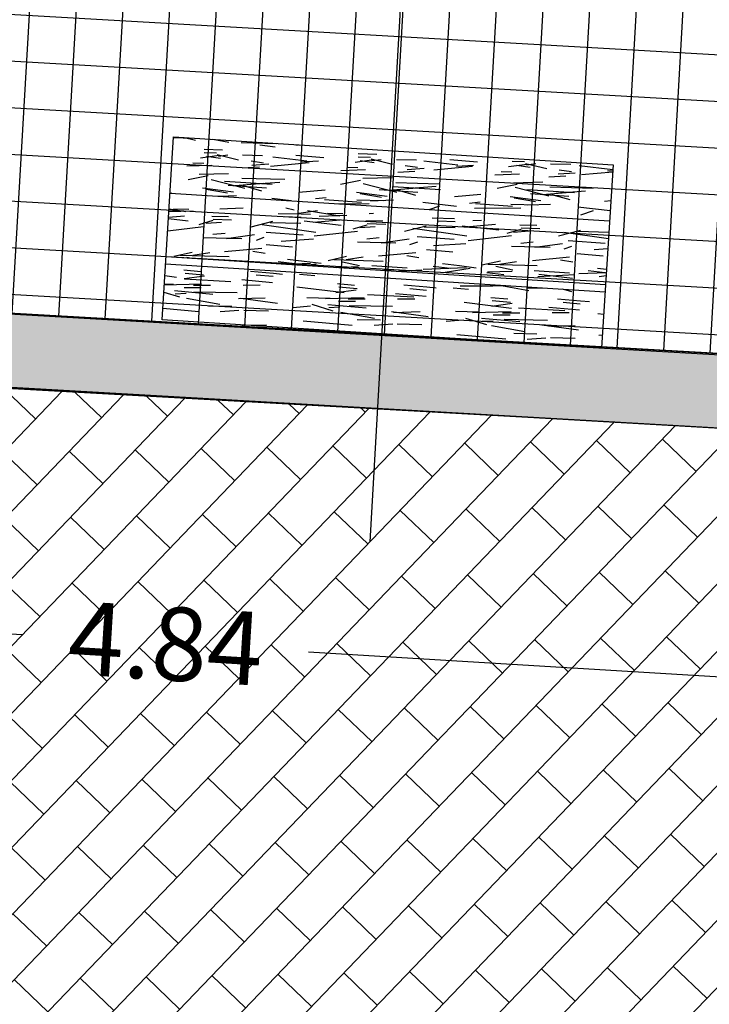
# Model space of a CAD drawing. Units: millimetres. Extents: x 470483 to 940966, y 3926113 to 7852409.
# Drawn here: x 470520 to 470522, y 3926148 to 3926150 of the extents above; entities that cross this region are included whole.
import ezdxf

# ---------------------------------------------------------------- set-up
doc = ezdxf.new("R2010")
doc.units = ezdxf.units.MM
doc.layers.add('kivolithoi gr 2', color=53, linetype='Continuous')
doc.layers.add('PERGOLA', color=42, linetype='Continuous')
doc.dimstyles.get("Standard").update_dxf_attribs({"dimtxt": 0.2, "dimasz": 0.18, "dimexe": 0.18, "dimexo": 0.0625, "dimgap": 0.09, "dimtad": 0, "dimzin": 0, "dimdsep": 46, "dimtxsty": 'Standard', "dimcen": 0.09, "dimse1": 1, "dimse2": 1, "dimadec": 0, "dimazin": 0, "dimtfac": 1, "dimtofl": 0, "dimtmove": 0, "dimatfit": 3, "dimfxl": 1, "dimtolj": 1, "dimtzin": 0, "dimarcsym": 0})

# ---------------------------------------------------------------- blocks, each defined once
blk = doc.blocks.new('A$C69525F90')
at = {"layer": 'kivolithoi gr 2'}
h = blk.add_hatch(dxfattribs=at)
h.set_pattern_fill('WOOD_5', color=256, scale=0.4199999999999998, angle=813.078624518199, style=0, pattern_type=2)
h.set_pattern_definition([(82.7738245181991, (0.2642669553752057, 0.1525506256148219), (0.2840518429372181, 2.53892000199705), [0.0469572599999999, -4.648785119999987]), (93.0786245181989, (0.2701736024464481, 0.1991350818425417), (-0.4419504846865223, 0.3968372072844835), [0.0461999999999999, -0.3737999999999992]), (111.5135245181991, (0.2676923728431575, 0.2452684044837952), (-0.4645064635119281, 0.8162312715535283), [0.03984455999999983, -1.288311779999995]), (265.953624518199, (0.2530804599518888, 0.2823371514678001), (0.2614966459472367, 2.958313681149618), [0.03386165999999998, -3.352286699999999]), (267.8842245181989, (0.2506910522351973, 0.2485600775107741), (0.1938254411296857, 4.216495271854023), [0.0463906799999999, -4.592660939999988]), (287.1148245181989, (0.2489783435012214, 0.2022011885419488), (0.4870629596735153, -1.235625172059626), [0.05195105999999998, -1.679753039999999]), (102.5409245181989, (0.2624624247546308, 0.186102133244276), (-0.5321762765355176, 2.074412957682883), [0.02554775999999995, -2.529212699999993]), (86.73842451819912, (0.2569150875206105, 0.2110401978716254), (-0.2389414120585183, -3.377707191657875), [0.03803267999999985, -3.765229019999991]), (278.7892245181989, (0.2590789289097302, 0.2490112110972404), (0.6224041326536336, -3.751987703731762), [0.04220957999999998, -4.178738339999997]), (261.7687245181991, (0.2655285314540379, 0.2072973921895027), (0.3291662811567732, 1.700132284713588), [0.02141579999999999, -2.120172179999999]), (87.88422451819909, (0.2704909915919416, 0.1150307459756732), (-0.1938254411296846, -4.216495271854023), [0.04639067999999996, -4.592660939999995]), (81.76872451819916, (0.2722037003259175, 0.1613896358758211), (-0.3291662811567742, -1.700132284713587), [0.04283159999999998, -2.098756379999998]), (93.0786245181989, (0.2783359127934091, 0.2037801528349519), (-0.4419504846865223, 0.3968372072844835), [0.0503999999999999, -0.3695999999999992]), (113.634624518199, (0.2756291168625467, 0.2541074147447944), (-0.9515692480066308, 2.051856816422487), [0.0358847999999999, -3.552596879999993]), (96.89272451819905, (0.2612427693675272, 0.2869822233915329), (-0.7351893413018997, 5.848956790766391), [0.06313985999999995, -6.250844459999997]), (87.88422451819909, (0.2536653351853602, 0.3496657339856029), (-0.1938254411296846, -4.216495271854023), [0.04639067999999996, -4.592660939999995]), (93.0786245181989, (0.2553780439193361, 0.3960246238857508), (-0.4419504846865223, 0.3968372072844835), [0.0461999999999999, -0.3737999999999992]), (98.27302451819904, (0.2754534526611678, 0.02276409976184368), (-0.6449582453779928, 4.171382209881443), [0.04639067999999987, -4.592660939999984]), (87.88422451819909, (0.2687782837892883, 0.06867185700684786), (-0.1938254411296846, -4.216495271854023), [0.04639067999999996, -4.592660939999995]), (93.0786245181989, (0.2670655750553124, 0.02231296710669994), (-0.4419504846865223, 0.3968372072844835), [0.02519999999999995, -0.3947999999999992]), (98.27302451819904, (0.2657121761585586, 0.04747659713029861), (-0.6449582453779928, 4.171382209881443), [0.04639067999999987, -4.592660939999984]), (93.0786245181989, (0.2590370082180016, 0.09338435437530279), (-0.4419504846865223, 0.3968372072844835), [0.04199999999999991, -0.3779999999999992]), (103.383424518199, (0.2567813449422829, 0.1353237386792898), (0.5547315506964493, -2.493806955776378), [0.04695725999999999, -4.648785119999998]), (98.27302451819904, (0.2459122377331369, 0.1810059295967221), (-0.6449582453779928, 4.171382209881443), [0.04639067999999987, -4.592660939999984]), (87.88422451819909, (0.2392370688612573, 0.2269136859104037), (-0.1938254411296846, -4.216495271854023), [0.04639067999999996, -4.592660939999995]), (87.88422451819909, (0.2409497766639106, 0.2732725758105516), (-0.1938254411296846, -4.216495271854023), [0.04639067999999996, -4.592660939999995]), (84.94852451819898, (0.2426624844665639, 0.3196314657106996), (-0.2840537486546786, -2.538919606332569), [0.05939681999999998, -2.91045132]), (93.0786245181989, (0.2478924325550906, 0.3787977360188961), (-0.4419504846865223, 0.3968372072844835), [0.0629999999999998, -0.3569999999999992]), (80.549824518199, (0.5004310055519454, 0.3755559651181102), (0.3066104787725246, 2.119525994052164), [0.03872189999999999, -3.83348658]), (87.36802451819909, (0.5067887852783315, 0.4137525446712971), (-0.2163846620432769, -3.797101040442706), [0.04220957999999997, -4.178738339999995]), (101.208724518199, (0.5004310055519454, 0.3755559651181102), (-0.5547334029823366, 2.493806357991803), [0.02969862, -2.94014994]), (102.5409245181989, (0.4946581019903533, 0.404687968082726), (-0.5321762765355176, 2.074412957682883), [0.05109509999999989, -2.503664939999994]), (93.0786245181989, (0.5061200677300803, 0.03517025150358677), (-0.4419504846865223, 0.3968372072844835), [0.0503999999999999, -0.3695999999999992]), (83.61632451819906, (0.5034132708678953, 0.08549751248210669), (-0.3066098546213941, -2.119526151138245), [0.02554775999999997, -2.529212699999997]), (294.8800245181989, (0.5062538112397306, 0.1108867097645998), (-0.4870637307112891, 1.23562501577333), [0.02261783999999994, -2.239151459999992]), (286.073224518199, (0.5157695195521228, 0.09036815073341131), (-1.041796441649291, 3.729431713098548), [0.05603513999999996, -5.547463739999993]), (85.95362451819902, (0.4979497750173323, 0.4216892886906862), (-0.2614966459472371, -2.958313681149618), [0.03386165999999998, -3.352286699999999]), (100.203624518199, (0.4979497750173323, 0.4216892886906862), (-0.5772896048975729, 2.913200481256974), [0.03386165999999996, -3.352286699999997]), (93.0786245181989, (0.5145079444046132, 0.03562138415873051), (-0.4419504846865223, 0.3968372072844835), [0.0335999999999999, -0.3863999999999992]), (287.1148245181989, (0.5127034128527157, 0.06917289178818464), (0.4870629596735153, -1.235625172059626), [0.03463403999999998, -1.697070479999999]), (89.71212451819886, (0.4969636683235876, 0.1272113313898444), (-0.05849224002670258, -6.732858137403334), [0.07152347999999989, -7.080819059999992]), (90.78802451819875, (0.4973229781608097, 0.198733851313591), (0.121967266865625, -10.08800890073339), [0.1050839999999999, -10.40331263999999]), (96.25842451819892, (0.4958777573774569, 0.3038078788667917), (-0.8028529584488227, 7.107139155936612), [0.07571675999999977, -7.495941179999986]), (102.5409245181989, (0.4876236232812516, 0.379073204472661), (-0.5321762765355176, 2.074412957682883), [0.07664285999999979, -2.478117599999993]), (103.383424518199, (0.5438655136968009, 0.03720034938305616), (0.5547315506964493, -2.493806955776378), [0.04695725999999999, -4.648785119999998]), (109.024024518199, (0.5329964064876549, 0.0828825393691659), (0.5096203572180097, -1.655018800855226), [0.06115283999999991, -2.996493359999994]), (93.0786245181989, (0.5130627226899378, 0.1406954117119312), (-0.4419504846865223, 0.3968372072844835), [0.05459999999999991, -0.3653999999999992]), (84.94852451819898, (0.5101303604315035, 0.1952166128903627), (-0.2840537486546786, -2.538919606332569), [0.05939681999999998, -2.91045132]), (96.65492451819891, (0.5153603075887077, 0.2543828822672367), (-0.7577395481664312, 6.26835153489101), [0.06733103999999986, -6.665780939999992]), (84.33242451819898, (0.5075573070789687, 0.3212603321298957), (0.261499150268037, 2.958313376942987), [0.05524217999999999, -5.468995139999999]), (79.04242451819904, (0.5130128205637448, 0.3762326650321484), (-0.3517231028360127, -1.280738361822864), [0.05195105999999999, -1.67975304]), (93.0786245181989, (0.5228878396446817, 0.4272366249933839), (-0.4419504846865223, 0.3968372072844835), [0.02939999999999995, -0.3905999999999992]), (267.8842245181989, (0.4969636683235876, 0.1272113313898444), (0.1938254411296857, 4.216495271854023), [0.09278093999999981, -4.546270679999987]), (88.31502451819902, (0.4767624984378926, 0.03359128721058369), (-0.1712672477787431, -4.63588915042746), [0.1011494399999999, -4.956320459999993]), (93.0786245181989, (0.4797367813880555, 0.1346969427540898), (-0.4419504846865223, 0.3968372072844835), [0.09659999999999981, -0.3233999999999992]), (97.16422451819881, (0.47454875492258, 0.2311575273051858), (-0.7126285303931694, 5.42956350884751), [0.1178994599999999, -5.777081099999991]), (93.0786245181989, (0.4598450201447122, 0.3481366708874702), (-0.4419504846865223, 0.3968372072844835), [0.1049999999999998, -0.3149999999999992]), (100.203624518199, (0.5648352053831331, 0.03832818102091551), (-0.5772896048975729, 2.913200481256974), [0.1015845599999999, -3.284563799999997]), (99.41882451819889, (0.5468397975782864, 0.1383060049265623), (-0.5998476043244447, 3.332593843023789), [0.07606535999999986, -3.727196339999996]), (90.58902451819895, (0.5343917251448147, 0.2133457642048597), (0.0768447011166175, -9.249221435154173), [0.09669113999999979, -9.572435039999974]), (86.558824518199, (0.5333976370166056, 0.3100319150835276), (-0.6717087373373367, -10.97190981331091), [0.1479567599999996, -14.64773183999997]), (96.09142451819896, (0.2922292060102336, 0.02366636600345373), (-0.8254150644287283, 7.526532501351568), [0.07991045999999989, -7.911134699999992]), (84.94852451819898, (0.2837495065177791, 0.1031256299465895), (-0.2840537486546786, -2.538919606332569), [0.08909543999999997, -2.880753119999999]), (90.69272451819883, (0.2915944277192466, 0.1918750358745456), (0.09941608187571009, -9.668614927439053), [0.1008873599999998, -9.987858719999974]), (103.698324518199, (0.2903747732634656, 0.2927551260218024), (1.086914071705868, -4.568218177017187), [0.06837095999999994, -6.768733439999995]), (93.0786245181989, (0.2741838951478712, 0.3591814422979951), (-0.4419504846865223, 0.3968372072844835), [0.08399999999999981, -0.3359999999999992]), (89.8988245181989, (0.2419019450317137, 0.02095956914126873), (-0.03592721993574179, -7.152252029228633), [0.07571675999999998, -7.49594118]), (99.0876245181989, (0.2420356885413639, 0.09667602740228176), (0.6449599411330588, -4.171381732080851), [0.08024099999999998, -7.943847659999999]), (99.78842451819898, (0.2293620497803204, 0.1759097250178456), (0.6224010506319941, -3.751988531637831), [0.07189223999999991, -7.117349399999996]), (87.36802451819909, (0.2171395436744206, 0.2467555468901992), (-0.2163846620432769, -3.797101040442706), [0.08441915999999994, -4.136528759999995]), (80.98382451819917, (0.2210160928661935, 0.331085448153317), (-0.6357807991880943, -3.819657456681893), [0.06013475999999995, -5.953350059999994]), (102.5409245181989, (0.2304399792919867, 0.3904772866517305), (-0.5321762765355176, 2.074412957682883), [0.05109509999999989, -2.503664939999994]), (96.89272451819905, (0.3215867753024213, 0.02524533029645681), (-0.7351893413018997, 5.848956790766391), [0.06313985999999995, -6.250844459999997]), (80.27432451819901, (0.3140093411202542, 0.08792884089052677), (-0.9649483817549567, -5.519789177551974), [0.09475619999999987, -9.380875559999986]), (93.0786245181989, (0.3300165726686828, 0.1813233178108931), (-0.4419504846865223, 0.3968372072844835), [0.1049999999999998, -0.3149999999999992]), (98.51892451819883, (0.3243774135480635, 0.2861717799678445), (0.6675140986784631, -4.590775947600205), [0.08859899999999976, -8.771310659999969]), (99.78842451819898, (0.3112526421318762, 0.3737933561205864), (0.6224010506319941, -3.751988531637831), [0.07189223999999991, -7.117349399999996]), (93.0786245181989, (0.212544375739526, 0.01938060391694307), (-0.4419504846865223, 0.3968372072844835), [0.07139999999999981, -0.3485999999999992]), (101.208724518199, (0.2087097463081591, 0.09067755751311779), (-0.5547334029823366, 2.493806357991803), [0.11879406, -2.851054499999999]), (90.69272451819883, (0.1856181348557584, 0.2072055693715811), (0.09941608187571009, -9.668614927439053), [0.1008873599999998, -9.987858719999974]), (87.55112451819913, (0.1843984794686548, 0.3080856585875154), (0.3650921087871772, 8.852384434417646), [0.13080816, -12.9500175]), (99.92142451819896, (0.5941927746753208, 0.03990714531391859), (1.222253889856085, -7.084581657830818), [0.1057534799999997, -10.46957645999996]), (93.0786245181989, (0.5759717996115796, 0.1440789084881544), (-0.4419504846865223, 0.3968372072844835), [0.1175999999999998, -0.3023999999999992]), (89.42642451819886, (0.5696559415082447, 0.2615091847255826), (-0.1395265440671746, -13.04632261160961), [0.1978015199999996, -19.58237021999994]), (93.0786245181989, (0.447404929145705, 0.03201232198625803), (-0.4419504846865223, 0.3968372072844835), [0.1007999999999998, -0.3191999999999992]), (97.84222451819903, (0.441991335421335, 0.1326668448746204), (-0.6675133418927449, 4.590776255014822), [0.1011494399999997, -4.956320459999983]), (91.2310245181988, (0.4281898650224321, 0.2328702351078391), (0.2573076993832278, -12.60437208531865), [0.1302676199999998, -12.89650487999999]), (90.35232451819888, (0.425391246273648, 0.3631078945472836), (0.03174060482920248, -8.410433592294442), [0.08829995999999983, -8.741694359999979]), (87.88422451819909, (0.3803019138867967, 0.02840325888246298), (-0.1938254411296846, -4.216495271854023), [0.09278093999999992, -4.546270679999994]), (93.0786245181989, (0.3837273304234259, 0.1211210377514362), (-0.4419504846865223, 0.3968372072844835), [0.1343999999999996, -0.2855999999999992]), (94.98782451819882, (0.3765092051471584, 0.2553270692005754), (-1.073546513029757, 12.13986394193142), [0.1260701399999994, -12.48092789999997]), (96.65492451819891, (0.3655482751200907, 0.3809196567162871), (-0.7577395481664312, 6.26835153489101), [0.06733103999999986, -6.665780939999992])])
h.paths.add_polyline_path([(0.3455563054303639, 1.223837472498417), (0.441348762891721, 0.02766699809581041), (0.5941927746753208, 0.03990714531391859), (0.4984003172139637, 1.23607762157917)])
h = blk.add_hatch(dxfattribs=at)
h.set_pattern_fill('WOOD_5', color=256, scale=0.4199999999999998, angle=456.5786245181991, style=0, pattern_type=2)
h.set_pattern_definition([(86.27382451819909, (14.23852792446269, 13.67823181115091), (0.1285246708737436, 2.551525354566074), [0.04695725999999985, -4.648785119999981]), (96.57862451819899, (14.24157964036567, 13.72508997004479), (-0.4653524898828374, 0.3691165942623601), [0.04619999999999991, -0.3737999999999993]), (115.0135245181989, (14.23628666595323, 13.77098576910794), (-0.5134697923741552, 0.7863513944958003), [0.03984455999999993, -1.288311779999998]), (269.453624518199, (14.2194390145014, 13.80709333904088), (0.08040817227036834, 2.968759818131267), [0.03386165999999993, -3.352286699999995]), (271.3842245181989, (14.21911610540701, 13.77323339693248), (-0.06394696069131006, 4.220463418324439), [0.04639067999999996, -4.592660939999995]), (290.614824518199, (14.22023673419608, 13.72685641795397), (0.5615876012392288, -1.203585999689127), [0.05195105999999999, -1.67975304]), (106.0409245181989, (14.23467848793371, 13.71161057427526), (-0.6578235419634025, 2.038055174902922), [0.02554775999999996, -2.529212699999995]), (90.2384245181988, (14.22761906561209, 13.73616346716881), (-0.03229164713256753, -3.385994111114092), [0.0380326799999999, -3.765229019999993]), (282.289224518199, (14.22746079665376, 13.77419575676322), (0.8502965931487382, -3.706992627046662), [0.04220957999999987, -4.178738339999983]), (265.2687245181991, (14.23644493584288, 13.73295348137617), (0.2247617266918667, 1.717056316021846), [0.02141579999999995, -2.120172179999994]), (91.38422451819886, (14.24703088466777, 13.64116188231856), (0.06394696069131184, -4.220463418324439), [0.04639067999999994, -4.592660939999993]), (85.26872451819905, (14.2459102558787, 13.68753886036575), (-0.2247617266918678, -1.717056316021846), [0.04283159999999999, -2.098756379999999]), (96.57862451819899, (14.24944315169705, 13.73022467456758), (-0.4653524898828374, 0.3691165942623601), [0.05039999999999991, -0.3695999999999993]), (117.134624518199, (14.24366899830056, 13.78029281832278), (-1.07505724152078, 1.989937776993306), [0.03588479999999998, -3.552596879999998]), (100.392724518199, (14.22730252676411, 13.81222804356366), (-1.090888334861051, 5.793165071761747), [0.06313985999999983, -6.250844459999989]), (91.38422451819886, (14.21591248799814, 13.87433204613626), (0.06394696069131184, -4.220463418324439), [0.04639067999999994, -4.592660939999993]), (96.57862451819899, (14.21479185920907, 13.92070902511477), (-0.4653524898828374, 0.3691165942623601), [0.04619999999999991, -0.3737999999999993]), (101.773024518199, (14.25761683349265, 13.54937028326094), (-0.8984120599958313, 4.124227982259286), [0.04639067999999995, -4.592660939999994]), (91.38422451819886, (14.24815151345683, 13.59478490240872), (0.06394696069131184, -4.220463418324439), [0.04639067999999994, -4.592660939999993]), (96.57862451819899, (14.2492721422459, 13.5484079234302), (-0.4653524898828374, 0.3691165942623601), [0.02519999999999996, -0.3947999999999993]), (101.773024518199, (14.24638506554766, 13.57344199623913), (-0.8984120599958313, 4.124227982259286), [0.04639067999999995, -4.592660939999994]), (96.57862451819899, (14.23691974644316, 13.61885661631823), (-0.4653524898828374, 0.3691165942623601), [0.04199999999999992, -0.3779999999999993]), (106.883424518199, (14.23210795101477, 13.66058007068932), (0.7059401370646663, -2.45528995210298), [0.04695725999999992, -4.648785119999989]), (101.773024518199, (14.2184702862869, 13.70551351178437), (-0.8984120599958313, 4.124227982259286), [0.04639067999999995, -4.592660939999994]), (91.38422451819886, (14.20900496625109, 13.75092813186347), (0.06394696069131184, -4.220463418324439), [0.04639067999999994, -4.592660939999993]), (91.38422451819886, (14.20788433746202, 13.79730511084199), (0.06394696069131184, -4.220463418324439), [0.04639067999999994, -4.592660939999993]), (88.44852451819897, (14.20676370867295, 13.8436820898205), (-0.1285265971913952, -2.551525075980855), [0.05939681999999995, -2.910451319999998]), (96.57862451819899, (14.2083718876238, 13.90305728465319), (-0.4653524898828374, 0.3691165942623601), [0.06299999999999983, -0.3569999999999993]), (84.04982451819909, (14.46063732978655, 13.91523867193609), (0.1766446219805948, 2.13429077275831), [0.03872189999999995, -3.833486579999998]), (90.86802451819885, (14.46465140458895, 13.95375213958323), (0.01582641195516413, -3.803228649185227), [0.04220957999999995, -4.178738339999994]), (104.7087245181991, (14.46063732978655, 13.91523867193609), (-0.7059419494017914, 2.455289242354045), [0.02969861999999999, -2.940149939999999]), (106.0409245181989, (14.45309672848089, 13.9439639095217), (-0.6578235419634025, 2.038055174902922), [0.05109509999999992, -2.503664939999995]), (96.57862451819899, (14.48709583067102, 13.5758351534605), (-0.4653524898828374, 0.3691165942623601), [0.05039999999999991, -0.3695999999999993]), (87.11632451819905, (14.48132167820586, 13.62590329907835), (-0.1766439894037564, -2.134290891447879), [0.02554775999999999, -2.529212699999999]), (298.380024518199, (14.48260694619967, 13.65141855087131), (-0.5615883612978116, 1.203585796623606), [0.02261783999999996, -2.239151459999995]), (289.5732245181989, (14.49335753422929, 13.63151918258518), (-1.267529640661881, 3.658875419926438), [0.05603513999999998, -5.547463739999998]), (89.45362451819882, (14.45534435630543, 13.96113447193056), (-0.08040817227036835, -2.968759818131267), [0.0338616599999999, -3.352286699999993]), (103.703624518199, (14.45534435630543, 13.96113447193056), (-0.75405947816846, 2.872524087854262), [0.03386165999999995, -3.352286699999997]), (96.57862451819899, (14.49544052191777, 13.57679751235992), (-0.4653524898828374, 0.3691165942623601), [0.03359999999999991, -0.3863999999999994]), (290.614824518199, (14.49159108632011, 13.61017627641559), (0.5615876012392288, -1.203585999689127), [0.03463403999999999, -1.69707048]), (93.21212451819883, (14.47233753715409, 13.66714557353407), (0.3526480159755568, -6.723870865607857), [0.07152347999999988, -7.08081905999999]), (94.28802451819894, (14.46832983166678, 13.73855662625283), (0.7375979835314007, -10.06174680709831), [0.1050839999999997, -10.40331263999997]), (99.75842451819894, (14.46047269058181, 13.84334644023329), (-1.235235941584643, 7.044869908192409), [0.07571675999999992, -7.495941179999996]), (106.0409245181989, (14.4476391148637, 13.91796747874469), (-0.6578235419634025, 2.038055174902922), [0.07664285999999984, -2.478117599999995]), (106.883424518199, (14.52464694035007, 13.58016576897353), (0.7059401370646663, -2.45528995210298), [0.04695725999999992, -4.648785119999989]), (112.524024518199, (14.51100927469088, 13.62509920913726), (0.6097062932184203, -1.62082027865064), [0.0611528399999999, -2.996493359999994]), (96.57862451819899, (14.4875833808328, 13.68158732820302), (-0.4653524898828374, 0.3691165942623601), [0.05459999999999992, -0.3653999999999993]), (88.44852451819897, (14.48132804752095, 13.73582781851292), (-0.1285265971913952, -2.551525075980855), [0.05939681999999995, -2.910451319999998]), (100.1549245181989, (14.48293622554047, 13.79520301427692), (-1.138999917661554, 6.210400902952476), [0.06733103999999983, -6.66578093999999]), (87.83242451819906, (14.47106500872178, 13.86147935967892), (0.08041069049147558, 2.968759667377171), [0.05524217999999999, -5.468995139999999]), (82.54242451819903, (14.47315436572535, 13.91668221075088), (-0.2728798618339855, -1.299821708358024), [0.05195105999999996, -1.679753039999999]), (96.57862451819899, (14.47989724826766, 13.96819389425218), (-0.4653524898828374, 0.3691165942623601), [0.02939999999999996, -0.3905999999999993]), (271.3842245181989, (14.47233753715409, 13.66714557353407), (-0.06394696069131006, 4.220463418324439), [0.09278093999999992, -4.546270679999994]), (91.8150245181988, (14.45788941410137, 13.57246689777821), (0.1120664622411832, -4.63769789801508), [0.1011494399999999, -4.956320459999993]), (96.57862451819899, (14.45468579762382, 13.67356554698199), (-0.4653524898828374, 0.3691165942623601), [0.09659999999999984, -0.3233999999999994]), (100.6642245181989, (14.4436186698149, 13.76952949166298), (-1.042766257060553, 5.375931347410861), [0.11789946, -5.777081099999996]), (96.57862451819899, (14.4218009521137, 13.8853928046301), (-0.4653524898828374, 0.3691165942623601), [0.1049999999999998, -0.3149999999999993]), (103.703624518199, (14.54550866753561, 13.58257166668773), (-0.75405947816846, 2.872524087854262), [0.1015845599999999, -3.284563799999996]), (102.918824518199, (14.52144332387252, 13.68126441817731), (-0.802178754605679, 3.289758063541015), [0.07606535999999979, -3.727196339999994]), (94.08902451819894, (14.50443740253104, 13.75540427677333), (0.6413528307094838, -9.227278515962663), [0.09669113999999965, -9.572435039999956]), (90.05882451819886, (14.49754261941416, 13.85184940043837), (-0.0006367951296100267, -10.99245182721923), [0.14795676, -14.64773184]), (99.59142451819903, (14.27430621505482, 13.55129500199109), (-1.28335931591709, 7.462103616858736), [0.07991045999999981, -7.911134699999987]), (88.44852451819897, (14.26099145942135, 13.63008838426322), (-0.1285265971913952, -2.551525075980855), [0.08909543999999991, -2.880753119999997]), (94.1927245181989, (14.26340372645063, 13.71915117651224), (0.6894854714879787, -9.644511805013245), [0.1008873599999999, -9.987858719999991]), (107.198324518199, (14.25602776434971, 13.81976864580065), (1.363769805847515, -4.493343012586632), [0.06837095999999984, -6.768733439999989]), (96.57862451819899, (14.23581185721559, 13.88508263416588), (-0.4653524898828374, 0.3691165942623601), [0.08399999999999984, -0.3359999999999994]), (93.39882451819886, (14.2242380703683, 13.54552084673196), (0.4007743323412071, -7.141104941763135), [0.07571675999999981, -7.495941179999988]), (102.587624518199, (14.21974918496562, 13.62110424414277), (0.8984137234189434, -4.124227401826516), [0.08024099999999967, -7.94384765999998]), (103.288424518199, (14.20226208370877, 13.69941644836217), (0.8502935674181468, -3.706993641561438), [0.07189223999999979, -7.117349399999988]), (90.86802451819885, (14.18573734228266, 13.76938396133482), (0.01582641195516413, -3.803228649185227), [0.08441915999999991, -4.136528759999993]), (84.48382451819904, (14.18445844360394, 13.85379322897643), (-0.4014104305842452, -3.8513465148205), [0.06013475999999996, -5.953350059999996]), (106.0409245181989, (14.19023896631552, 13.91364960279316), (-0.6578235419634025, 2.038055174902922), [0.05109509999999992, -2.503664939999995]), (100.392724518199, (14.30351263348712, 13.55466325674206), (-1.090888334861051, 5.793165071761747), [0.06313985999999983, -6.250844459999989]), (83.774324518199, (14.29212259565247, 13.61676725931466), (-0.6261734906806317, -5.568402347499705), [0.09475619999999998, -9.38087556]), (96.57862451819899, (14.30239837401314, 13.71096475608647), (-0.4653524898828374, 0.3691165942623601), [0.1049999999999998, -0.3149999999999993]), (102.0189245181989, (14.29036888730479, 13.81527339108288), (0.9465292172609249, -4.54146246421464), [0.08859899999999987, -8.771310659999983]), (103.288424518199, (14.27191942714853, 13.90193028654903), (0.8502935674181468, -3.706993641561438), [0.07189223999999979, -7.117349399999988]), (96.57862451819899, (14.19503165193601, 13.54215259011835), (-0.4653524898828374, 0.3691165942623601), [0.07139999999999984, -0.3485999999999993]), (104.7087245181991, (14.18685160082532, 13.61308246292174), (-0.7059419494017914, 2.455289242354045), [0.11879406, -2.851054499999998]), (94.1927245181989, (14.15668919374002, 13.72798341605812), (0.6894854714879787, -9.644511805013245), [0.1008873599999999, -9.987858719999991]), (91.05112451819889, (14.14931323257042, 13.82860088627785), (-0.1760140027125986, 8.858161293037488), [0.1308081599999998, -12.95001749999999]), (103.4214245181988, (14.57471508503659, 13.58593992330134), (1.652477503397856, -6.996750670025707), [0.1057534799999998, -10.46957645999998]), (96.57862451819899, (14.55016856145812, 13.68880502041429), (-0.4653524898828374, 0.3691165942623601), [0.1175999999999998, -0.3023999999999993]), (92.92642451819891, (14.53669553686632, 13.80563069228083), (0.6571926428023619, -13.03050648182725), [0.1978015199999996, -19.58237021999994]), (96.57862451819899, (14.42868299566908, 13.5690986411646), (-0.4653524898828374, 0.3691165942623601), [0.1007999999999998, -0.3191999999999993]), (101.342224518199, (14.41713468794478, 13.66923493146896), (-0.9465284806539781, 4.541462817256528), [0.1011494399999999, -4.956320459999993]), (94.73102451819898, (14.39724168990506, 13.76840886194259), (1.026306276218899, -12.56515413135532), [0.1302676199999995, -12.89650487999997]), (93.85232451819898, (14.38649747212185, 13.89823275059462), (0.5451260898674629, -8.39280872071654), [0.08829995999999983, -8.741694359999979]), (91.38422451819886, (14.36192546848906, 13.56139976996928), (0.06394696069131184, -4.220463418324439), [0.0927809399999999, -4.546270679999992]), (96.57862451819899, (14.35968421184225, 13.65415372792631), (-0.4653524898828374, 0.3691165942623601), [0.1343999999999997, -0.2855999999999994]), (98.48782451819902, (14.34428646852029, 13.78766878135502), (-1.812665096186242, 12.0516822018054), [0.1260701399999997, -12.48092789999999]), (100.1549245181989, (14.32567873847438, 13.91235796455294), (-1.138999917661554, 6.210400902952476), [0.06733103999999983, -6.66578093999999])])
edge = h.paths.add_edge_path()
edge.add_line((0.2486324093188159, 0.01223376858979464), (0.1528399515664205, 1.208404244389385))
edge.add_line((0.1528399518574588, 1.208404242992401), (-4.0463637560606e-06, 1.196164097171277))
edge.add_line((-4.046887625008821e-06, 1.196164097636938), (0.09578840376343578, -6.378162652254105e-06))
edge.add_line((0.09578840405447409, -6.377696990966797e-06), (0.2486324090277776, 0.01223376905545592))
h = blk.add_hatch(dxfattribs=at)
h.set_pattern_fill('WOOD_5', color=256, scale=0.4199999999999998, angle=456.5786245181991, style=0, pattern_type=2)
h.set_pattern_definition([(86.27382451819909, (0.009369143925141543, 1.316129363141954), (0.1285246708737436, 2.551525354566074), [0.04695725999999985, -4.648785119999981]), (96.57862451819899, (0.01242086075944826, 1.362987521104515), (-0.4653524898828374, 0.3691165942623601), [0.04619999999999991, -0.3737999999999993]), (115.0135245181989, (0.007127886347007006, 1.408883321098983), (-0.5134697923741552, 0.7863513944958003), [0.03984455999999993, -1.288311779999998]), (269.453624518199, (-0.00971976510481909, 1.444990890100598), (0.08040817227036834, 2.968759818131267), [0.03386165999999993, -3.352286699999995]), (271.3842245181989, (-0.01004267419921234, 1.411130947992206), (-0.06394696069131006, 4.220463418324439), [0.04639067999999996, -4.592660939999995]), (290.614824518199, (-0.008922045410145074, 1.364753969013691), (0.5615876012392288, -1.203585999689127), [0.05195105999999999, -1.67975304]), (106.0409245181989, (0.005519708327483386, 1.349508125334978), (-0.6578235419634025, 2.038055174902922), [0.02554775999999996, -2.529212699999995]), (90.2384245181988, (-0.001539713994134218, 1.374061019159853), (-0.03229164713256753, -3.385994111114092), [0.0380326799999999, -3.765229019999993]), (282.289224518199, (-0.001697983883786947, 1.412093305960298), (0.8502965931487382, -3.706992627046662), [0.04220957999999987, -4.178738339999983]), (265.2687245181991, (0.00728615716798231, 1.370851032435894), (0.2247617266918667, 1.717056316021846), [0.02141579999999995, -2.120172179999994]), (91.38422451819886, (0.01787210506154224, 1.279059432446957), (0.06394696069131184, -4.220463418324439), [0.04639067999999994, -4.592660939999993]), (85.26872451819905, (0.01675147627247497, 1.325436411425471), (-0.2247617266918678, -1.717056316021846), [0.04283159999999999, -2.098756379999999]), (96.57862451819899, (0.02028437302215025, 1.368122225627303), (-0.4653524898828374, 0.3691165942623601), [0.05039999999999991, -0.3695999999999993]), (117.134624518199, (0.01451021869434044, 1.418190370313823), (-1.07505724152078, 1.989937776993306), [0.03588479999999998, -3.552596879999998]), (100.392724518199, (-0.001856253773439676, 1.450125595554709), (-1.090888334861051, 5.793165071761747), [0.06313985999999983, -6.250844459999989]), (91.38422451819886, (-0.01324629067676142, 1.51222959626466), (0.06394696069131184, -4.220463418324439), [0.04639067999999994, -4.592660939999993]), (96.57862451819899, (-0.01436692039715126, 1.558606576174498), (-0.4653524898828374, 0.3691165942623601), [0.04619999999999991, -0.3737999999999993]), (101.773024518199, (0.02845805388642475, 1.187267834320664), (-0.8984120599958313, 4.124227982259286), [0.04639067999999995, -4.592660939999994]), (91.38422451819886, (0.01899273385060951, 1.232682453468442), (0.06394696069131184, -4.220463418324439), [0.04639067999999994, -4.592660939999993]), (96.57862451819899, (0.02011336263967678, 1.186305474489927), (-0.4653524898828374, 0.3691165942623601), [0.02519999999999996, -0.3947999999999993]), (101.773024518199, (0.01722628501011059, 1.211339547298849), (-0.8984120599958313, 4.124227982259286), [0.04639067999999995, -4.592660939999994]), (96.57862451819899, (0.007760966836940497, 1.256754167377949), (-0.4653524898828374, 0.3691165942623601), [0.04199999999999992, -0.3779999999999993]), (106.883424518199, (0.002949171408545226, 1.298477621749043), (0.7059401370646663, -2.45528995210298), [0.04695725999999992, -4.648785119999989]), (101.773024518199, (-0.01068849331932142, 1.343411062844098), (-0.8984120599958313, 4.124227982259286), [0.04639067999999995, -4.592660939999994]), (91.38422451819886, (-0.02015381335513666, 1.388825682923198), (0.06394696069131184, -4.220463418324439), [0.04639067999999994, -4.592660939999993]), (91.38422451819886, (-0.02127444214420393, 1.43520266097039), (0.06394696069131184, -4.220463418324439), [0.04639067999999994, -4.592660939999993]), (88.44852451819897, (-0.0223950709332712, 1.481579640880227), (-0.1285265971913952, -2.551525075980855), [0.05939681999999995, -2.910451319999998]), (96.57862451819899, (-0.02078689291374758, 1.540954834781587), (-0.4653524898828374, 0.3691165942623601), [0.06299999999999983, -0.3569999999999993]), (84.04982451819909, (0.2314785501803271, 1.553136222995818), (0.1766446219805948, 2.13429077275831), [0.03872189999999995, -3.833486579999998]), (90.86802451819885, (0.2354926259140484, 1.59164968971163), (0.01582641195516413, -3.803228649185227), [0.04220957999999995, -4.178738339999994]), (104.7087245181991, (0.2314785501803271, 1.553136222995818), (-0.7059419494017914, 2.455289242354045), [0.02969861999999999, -2.940149939999999]), (106.0409245181989, (0.223937947943341, 1.581861461512744), (-0.6578235419634025, 2.038055174902922), [0.05109509999999992, -2.503664939999995]), (96.57862451819899, (0.257937051996123, 1.213732705451548), (-0.4653524898828374, 0.3691165942623601), [0.05039999999999991, -0.3695999999999993]), (87.11632451819905, (0.2521628976683132, 1.263800851069391), (-0.1766439894037564, -2.134290891447879), [0.02554775999999999, -2.529212699999999]), (298.380024518199, (0.2534481665934436, 1.289316101931036), (-0.5615883612978116, 1.203585796623606), [0.02261783999999996, -2.239151459999995]), (289.5732245181989, (0.2641987546230666, 1.269416734576225), (-1.267529640661881, 3.658875419926438), [0.05603513999999998, -5.547463739999998]), (89.45362451819882, (0.2261855757678859, 1.599032022058964), (-0.08040817227036835, -2.968759818131267), [0.0338616599999999, -3.352286699999993]), (103.703624518199, (0.2261855757678859, 1.599032022058964), (-0.75405947816846, 2.872524087854262), [0.03386165999999995, -3.352286699999997]), (96.57862451819899, (0.2662817423115484, 1.214695064350963), (-0.4653524898828374, 0.3691165942623601), [0.03359999999999991, -0.3863999999999994]), (290.614824518199, (0.2624323067138903, 1.248073827475309), (0.5615876012392288, -1.203585999689127), [0.03463403999999999, -1.69707048]), (93.21212451819883, (0.2431787584791891, 1.305043124593794), (0.3526480159755568, -6.723870865607857), [0.07152347999999988, -7.08081905999999]), (94.28802451819894, (0.2391710520605557, 1.37645417638123), (0.7375979835314007, -10.06174680709831), [0.1050839999999997, -10.40331263999997]), (99.75842451819894, (0.231313910044264, 1.481243991293013), (-1.235235941584643, 7.044869908192409), [0.07571675999999992, -7.495941179999996]), (106.0409245181989, (0.2184803343261592, 1.555865029804409), (-0.6578235419634025, 2.038055174902922), [0.07664285999999984, -2.478117599999995]), (106.883424518199, (0.2954881607438438, 1.218063320964575), (0.7059401370646663, -2.45528995210298), [0.04695725999999992, -4.648785119999989]), (112.524024518199, (0.2818504950846545, 1.262996761128306), (0.6097062932184203, -1.62082027865064), [0.0611528399999999, -2.996493359999994]), (96.57862451819899, (0.2584246012265794, 1.319484879262745), (-0.4653524898828374, 0.3691165942623601), [0.05459999999999992, -0.3653999999999993]), (88.44852451819897, (0.2521692679147236, 1.373725369572639), (-0.1285265971913952, -2.551525075980855), [0.05939681999999995, -2.910451319999998]), (100.1549245181989, (0.2537774450029247, 1.433100564405322), (-1.138999917661554, 6.210400902952476), [0.06733103999999983, -6.66578093999999]), (87.83242451819906, (0.2419062291155569, 1.49937691166997), (0.08041069049147558, 2.968759667377171), [0.05524217999999999, -5.468995139999999]), (82.54242451819903, (0.2439955861191265, 1.554579760879278), (-0.2728798618339855, -1.299821708358024), [0.05195105999999996, -1.679753039999999]), (96.57862451819899, (0.2507384686614387, 1.606091444380581), (-0.4653524898828374, 0.3691165942623601), [0.02939999999999996, -0.3905999999999993]), (271.3842245181989, (0.2431787584791891, 1.305043124593794), (-0.06394696069131006, 4.220463418324439), [0.09278093999999992, -4.546270679999994]), (91.8150245181988, (0.2287306335638277, 1.210364448837936), (0.1120664622411832, -4.63769789801508), [0.1011494399999999, -4.956320459999993]), (96.57862451819899, (0.2255270170862786, 1.311463098041713), (-0.4653524898828374, 0.3691165942623601), [0.09659999999999984, -0.3233999999999994]), (100.6642245181989, (0.2144598892773502, 1.407427041791379), (-1.042766257060553, 5.375931347410861), [0.11789946, -5.777081099999996]), (96.57862451819899, (0.1926421725074761, 1.523290354758501), (-0.4653524898828374, 0.3691165942623601), [0.1049999999999998, -0.3149999999999993]), (103.703624518199, (0.3163498869980685, 1.22046921774745), (-0.75405947816846, 2.872524087854262), [0.1015845599999999, -3.284563799999996]), (102.918824518199, (0.2922845442662947, 1.319161970168352), (-0.802178754605679, 3.289758063541015), [0.07606535999999979, -3.727196339999994]), (94.08902451819894, (0.2752786229248159, 1.393301827833056), (0.6413528307094838, -9.227278515962663), [0.09669113999999965, -9.572435039999956]), (90.05882451819886, (0.2683838398079388, 1.489746952429414), (-0.0006367951296100267, -10.99245182721923), [0.14795676, -14.64773184]), (99.59142451819903, (0.04514743544859812, 1.189192552119493), (-1.28335931591709, 7.462103616858736), [0.07991045999999981, -7.911134699999987]), (88.44852451819897, (0.03183267981512472, 1.26798593532294), (-0.1285265971913952, -2.551525075980855), [0.08909543999999991, -2.880753119999997]), (94.1927245181989, (0.03424494684441015, 1.357048727571964), (0.6894854714879787, -9.644511805013245), [0.1008873599999999, -9.987858719999991]), (107.198324518199, (0.02686898474348709, 1.457666196860373), (1.363769805847515, -4.493343012586632), [0.06837095999999984, -6.768733439999989]), (96.57862451819899, (0.006653077609371394, 1.522980185225606), (-0.4653524898828374, 0.3691165942623601), [0.08399999999999984, -0.3359999999999994]), (93.39882451819886, (-0.004920710169244558, 1.183418397791684), (0.4007743323412071, -7.141104941763135), [0.07571675999999981, -7.495941179999988]), (102.587624518199, (-0.009409595571924001, 1.259001794271171), (0.8984137234189434, -4.124227401826516), [0.08024099999999967, -7.94384765999998]), (103.288424518199, (-0.02689669589744881, 1.337313999421895), (0.8502935674181468, -3.706993641561438), [0.07189223999999979, -7.117349399999988]), (90.86802451819885, (-0.04342143825488165, 1.407281512394547), (0.01582641195516413, -3.803228649185227), [0.08441915999999991, -4.136528759999993]), (84.48382451819904, (-0.04470033600227907, 1.491690780036151), (-0.4014104305842452, -3.8513465148205), [0.06013475999999996, -5.953350059999996]), (106.0409245181989, (-0.03891981329070404, 1.55154715385288), (-0.6578235419634025, 2.038055174902922), [0.05109509999999992, -2.503664939999995]), (100.392724518199, (0.07435385294957086, 1.192560808733106), (-1.090888334861051, 5.793165071761747), [0.06313985999999983, -6.250844459999989]), (83.774324518199, (0.06296381604624912, 1.254664810374379), (-0.6261734906806317, -5.568402347499705), [0.09475619999999998, -9.38087556]), (96.57862451819899, (0.07323959440691397, 1.348862306214869), (-0.4653524898828374, 0.3691165942623601), [0.1049999999999998, -0.3149999999999993]), (102.0189245181989, (0.06121010769857094, 1.453170943073928), (0.9465292172609249, -4.54146246421464), [0.08859899999999987, -8.771310659999983]), (103.288424518199, (0.04276064754230902, 1.539827836677432), (0.8502935674181468, -3.706993641561438), [0.07189223999999979, -7.117349399999988]), (96.57862451819899, (-0.03412712767021731, 1.180050141178071), (-0.4653524898828374, 0.3691165942623601), [0.07139999999999984, -0.3485999999999993]), (104.7087245181991, (-0.04230717971222475, 1.250980013050139), (-0.7059419494017914, 2.455289242354045), [0.11879406, -2.851054499999998]), (94.1927245181989, (-0.07246958586620167, 1.365880968049169), (0.6894854714879787, -9.644511805013245), [0.1008873599999999, -9.987858719999991]), (91.05112451819889, (-0.07984554796712473, 1.466498437337577), (-0.1760140027125986, 8.858161293037488), [0.1308081599999998, -12.95001749999999]), (103.4214245181988, (0.3455563054303639, 1.223837474361062), (1.652477503397856, -6.996750670025707), [0.1057534799999998, -10.46957645999998]), (96.57862451819899, (0.3210097827832215, 1.326702570542693), (-0.4653524898828374, 0.3691165942623601), [0.1175999999999998, -0.3023999999999993]), (92.92642451819891, (0.3075367563287728, 1.443528243340552), (0.6571926428023619, -13.03050648182725), [0.1978015199999996, -19.58237021999994]), (96.57862451819899, (0.1995242151315324, 1.206996192224324), (-0.4653524898828374, 0.3691165942623601), [0.1007999999999998, -0.3191999999999993]), (101.342224518199, (0.1879759083385579, 1.307132482528687), (-0.9465284806539781, 4.541462817256528), [0.1011494399999999, -4.956320459999993]), (94.73102451819898, (0.1680829102988355, 1.406306413933635), (1.026306276218899, -12.56515413135532), [0.1302676199999995, -12.89650487999997]), (93.85232451819898, (0.1573386915843002, 1.536130301654339), (0.5451260898674629, -8.39280872071654), [0.08829995999999983, -8.741694359999979]), (91.38422451819886, (0.1327666888828389, 1.199297320097685), (0.06394696069131184, -4.220463418324439), [0.0927809399999999, -4.546270679999992]), (96.57862451819899, (0.1305254313047044, 1.292051278986037), (-0.4653524898828374, 0.3691165942623601), [0.1343999999999997, -0.2855999999999994]), (98.48782451819902, (0.1151276879827492, 1.425566332414746), (-1.812665096186242, 12.0516822018054), [0.1260701399999997, -12.48092789999999]), (100.1549245181989, (0.09651995793683454, 1.550255515612662), (-1.138999917661554, 6.210400902952476), [0.06733103999999983, -6.66578093999999])])
h.paths.add_polyline_path([(0.1727761260117404, 1.210000784136355), (0.2685685844044201, 0.01383030973374844), (0.4214125878061168, 0.02607045695185661), (0.3256201303447597, 1.222240932285786)])
for p, q in [((0.2486324093188159, 0.01223376952111721, -41.66855119759299), (0.1528399518574588, 1.208404244855046, -41.66855119759299)), ((0.4214125887374394, 0.02607045788317919, -41.66855119759299), (0.3256201312760822, 1.222240933217108, -41.66855119759299)), ((0.4413487638230436, 0.02766699902713299, -41.66855119759299), (0.3455563054303639, 1.223837474361062, -41.66855119759299))]:
    blk.add_line(p, q, dxfattribs=at)
at = {"layer": 'kivolithoi gr 2', "elevation": -41.66855119759299}
blk.add_lwpolyline([(0.09578841057373211, -6.378628313541412e-06), (-4.046887625008821e-06, 1.196164096705616), (0.4984003172139637, 1.23607762157917), (0.5941927746753208, 0.03990714531391859)], close=True, dxfattribs=at)
blk = doc.blocks.new('*D67')
at = {"layer": 'Defpoints', "color": 0}
for p in [(470518.3462005694, 3926148.865942574), (470523.1799748864, 3926148.59658028), (470523.166414375, 3926148.374785274)]:
    blk.add_point(p, dxfattribs=at)
at = {"layer": 'kivolithoi gr 2', "color": 0, "lineweight": -2}
for p, q in [((470518.5138988795, 3926148.659239332), (470520.361051259, 3926148.546304729)), ((470522.986749862, 3926148.385769934), (470521.1395974823, 3926148.498704537))]:
    blk.add_line(p, q, dxfattribs=at)
at = {"layer": 'kivolithoi gr 2', "color": 0}
for points in [[(470518.5157296561, 3926148.689183417), (470518.5120681028, 3926148.629295247), (470518.3342343664, 3926148.670223992)], [(470522.9885806386, 3926148.415714019), (470522.9849190854, 3926148.355825849), (470523.166414375, 3926148.374785274)]]:
    blk.add_solid(points, dxfattribs=at)
at = {"layer": 'kivolithoi gr 2', "color": 0, "insert": (470520.7503243707, 3926148.522504633), "char_height": 0.2, "attachment_point": 5, "rotation": 356.5013002826215}
blk.add_mtext('\\A1;4.84', dxfattribs=at)

msp = doc.modelspace()

# ---------------------------------------------------------------- hatches: boundary and pattern name
at = {"layer": 'kivolithoi gr 2'}
h = msp.add_hatch(dxfattribs=at)
h.set_pattern_fill('NET', color=252, scale=0.04, style=0)
h.set_pattern_definition([(176.7133311513245, (470531.3511801888, 3926148.586716888), (-0.007281130819149289, -0.1267911082607705), []), (266.7133311513245, (470531.3511801888, 3926148.586716888), (0.1267911082607705, -0.007281130819149297), [])])
h.paths.add_polyline_path([(470513.1532278688, 3926144.899911087), (470512.9000776698, 3926144.998919891), (470512.6133432964, 3926145.280796938), (470512.4036437589, 3926145.476109173), (470512.2029284445, 3926145.655061304), (470511.9547126665, 3926145.866196678), (470511.736763635, 3926146.042841918), (470511.5597679161, 3926146.18058857), (470511.3865790914, 3926146.289518882), (470511.1911046382, 3926146.407096053), (470511.568612571, 3926152.457864676), (470523.334384795, 3926151.055760671), (470523.2320348825, 3926149.256887373), (470516.4534769293, 3926149.642564794), (470516.2356050745, 3926149.975778171), (470515.9370368765, 3926150.289122988), (470515.5757875522, 3926150.545651376), (470515.1959554541, 3926150.719280611), (470514.8434689131, 3926150.812035079), (470514.4742162995, 3926150.847636065), (470513.9785632066, 3926150.800700893), (470513.6064197972, 3926150.690163018), (470513.2528610221, 3926150.514844006), (470512.9391029812, 3926150.285069838), (470512.6620533547, 3926149.996959567), (470512.4541962836, 3926149.691295546), (470512.2983508118, 3926149.356040092), (470512.2172800862, 3926149.08683951), (470512.1601664227, 3926148.690656609), (470512.1846684422, 3926148.207572815), (470512.3025320946, 3926147.761033776), (470512.4640893748, 3926147.419740488), (470512.6915628728, 3926147.095461031), (470512.9812851102, 3926146.807316548), (470513.2896013662, 3926146.591551838), (470513.1532278688, 3926144.899911087)])
at = {"layer": 'kivolithoi gr 2', "ltscale": 5}
msp.add_hatch(color=256, dxfattribs=at).paths.add_polyline_path([(470516.4534769292, 3926149.642564794), (470531.4230095947, 3926148.790848133), (470531.411089547, 3926148.583276521), (470516.5509019876, 3926149.436640538), (470516.5165963409, 3926149.515394803)])
h = msp.add_hatch(dxfattribs=at)
h.set_pattern_fill('BRICK', color=256, scale=0.02, angle=231.0117220346046, style=0)
h.set_pattern_definition([(46.17576881444565, (470511.3509999997, 3926152.181799996), (-0.09162636571111983, 0.08794094101482042), []), (136.1757688144456, (470511.3509999997, 3926152.181799996), (-0.1758818820296408, -0.1832527314222397), [0.127, -0.127]), (136.1757688144456, (470511.4389409408, 3926152.273426362), (-0.1758818820296408, -0.1832527314222397), [-0.127, 0.127])])
h.paths.add_polyline_path([(470515.0165363709, 3926142.616285281), (470522.7632448087, 3926142.13461543), (470523.2063519424, 3926149.055901263), (470518.3725776254, 3926149.325263557), (470518.345910623, 3926148.846717476), (470518.3181229364, 3926148.348060473), (470518.2286596366, 3926147.708274426), (470518.0602583685, 3926147.177685337), (470517.8758371188, 3926146.765212538), (470517.4971268203, 3926146.168348242), (470517.1334628714, 3926145.771350574), (470516.7761336159, 3926145.461280539), (470516.4211730159, 3926145.223492777), (470516.1191127456, 3926145.06195392), (470515.6799832326, 3926144.895921362), (470515.3021864339, 3926144.780486573), (470514.907813674, 3926144.711111093), (470514.6432780578, 3926144.687809618), (470514.1730394025, 3926144.689561409), (470513.6330953258, 3926144.765239856), (470513.1532278668, 3926144.899911088), (470512.9000776698, 3926144.998919891), (470513.1838016543, 3926144.701660131), (470513.444879283, 3926144.379044647), (470513.899676511, 3926143.838118328), (470514.383050037, 3926143.290477326), (470514.6676861782, 3926142.980246028)])

# ---------------------------------------------------------------- linework, layer by layer
at = {"layer": 'kivolithoi gr 2', "color": 252}
for p, q in [((470521.4478823589, 3926151.280571468), (470521.3066927576, 3926148.799062719)), ((470516.4534769292, 3926149.642564794, 0.2203743697754141), (470531.3626465365, 3926148.786387924, 0.2203743697754141)), ((470516.5509019729, 3926149.43664054, 0.2203743697754141), (470531.3511801888, 3926148.586716888, 0.2203743697754141))]:
    msp.add_line(p, q, dxfattribs=at)
at = {"layer": 'kivolithoi gr 2', "color": 252, "elevation": 0.2203743697754141}
for points in [[(470511.568612571, 3926152.457864676), (470523.334384795, 3926151.055760671), (470523.2320348825, 3926149.256887373), (470516.4534769293, 3926149.642564794)], [(470516.4534769292, 3926149.642564794), (470531.4230095947, 3926148.790848133), (470531.411089547, 3926148.583276521), (470516.5509019876, 3926149.436640538), (470516.5165963409, 3926149.515394803), (470516.4534769293, 3926149.642564794)]]:
    msp.add_lwpolyline(points, dxfattribs=at)
at = {"layer": 'kivolithoi gr 2', "color": 252}
msp.add_lwpolyline([(470515.0165363709, 3926142.616285281), (470522.7632448087, 3926142.13461543), (470523.2063519424, 3926149.055901263), (470518.3725776254, 3926149.325263557)], dxfattribs=at)

# ---------------------------------------------------------------- block references
at = {"layer": 'PERGOLA', "rotation": 261.7894883258855}
msp.add_blockref('A$C69525F90', (470520.7855078284, 3926149.997709255, 41.66855119756389), dxfattribs=at)

# ---------------------------------------------------------------- dimensions: what is measured, and where the dimension line sits
at = {"layer": 'kivolithoi gr 2', "color": 252}
dim = msp.add_linear_dim(base=(470523.166414375, 3926148.374785274), p1=(470518.3462005695, 3926148.865942575), p2=(470523.1799748865, 3926148.59658028), angle=176.5013002826215, dimstyle='Standard', override={"dimtmove": 1}, dxfattribs=at)
dim.commit()
dim.dimension.update_dxf_attribs({"geometry": '*D67', "text_midpoint": (470520.7503243707, 3926148.522504633)})

doc.saveas('drawing.dxf')
